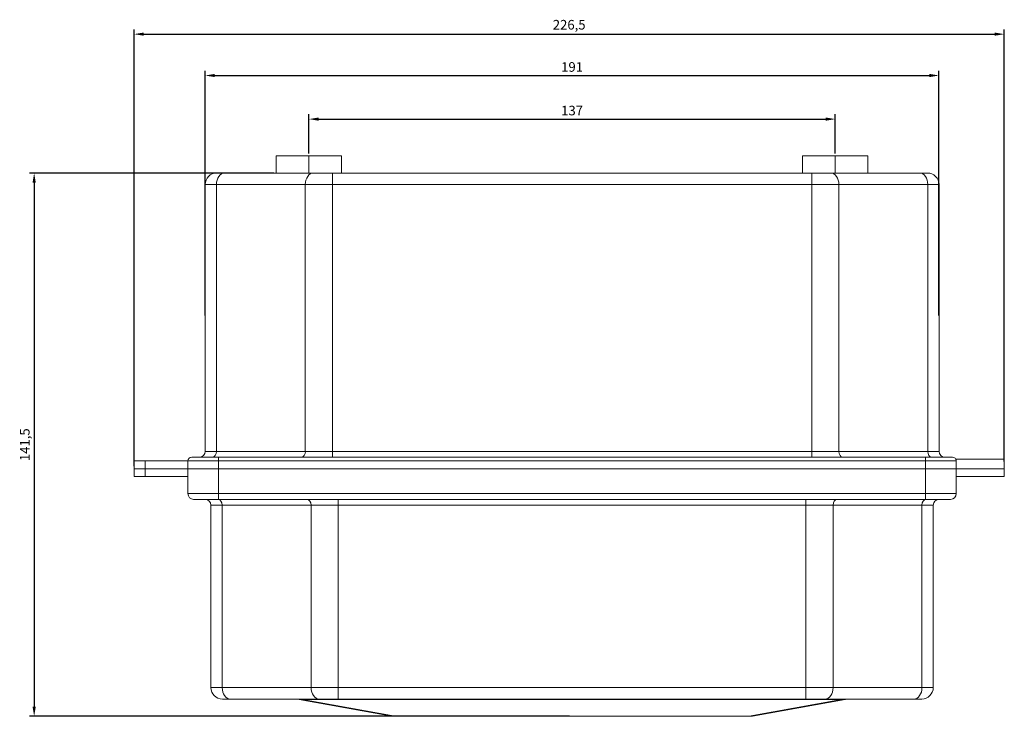
# Model space of a CAD drawing. Units: millimetres. Extents: x -147 to 383, y -535 to 224.
# Drawn here: x -147 to 109, y -535 to -354 of the extents above; entities that cross this region are included whole.
import ezdxf

# ---------------------------------------------------------------- set-up
doc = ezdxf.new("R2010")
doc.units = ezdxf.units.MM
doc.styles.get("Standard").update_dxf_attribs({"font": 'arial.ttf'})
doc.dimstyles.new('ISO-25', dxfattribs={"dimtxt": 2.5, "dimasz": 2.5, "dimexe": 1.25, "dimexo": 0.625, "dimtad": 1, "dimtxsty": 'Standard', "dimcen": 2.5, "dimadec": 0, "dimazin": 0, "dimtfac": 1, "dimtmove": 0, "dimatfit": 3, "dimfxl": 1, "dimarcsym": 0})

# ---------------------------------------------------------------- blocks, each defined once
blk = doc.blocks.new('A$C53223EBE')
at = {"color": 7, "linetype": 'Continuous', "lineweight": 0}
for p, q in [((-586.08, 336.13), (-594.58, 336.13)), ((-594.58, 336.13), (-594.58, 331.63)), ((-577.58, 336.13), (-586.08, 336.13)), ((-586.08, 336.13), (-586.08, 331.63)), ((-577.58, 336.13), (-577.58, 331.63)), ((-449.08, 336.13), (-457.58, 336.13)), ((-457.58, 336.13), (-457.58, 331.63)), ((-440.58, 336.13), (-449.08, 336.13)), ((-449.08, 336.13), (-449.08, 331.63)), ((-440.58, 336.13), (-440.58, 331.63)), ((-610.08, 331.63), (-608.03, 331.63)), ((-608.03, 331.63), (-584.89, 331.63)), ((-584.89, 331.63), (-579.94, 331.63)), ((-579.94, 328.63), (-579.94, 331.63)), ((-579.94, 331.63), (-455.22, 331.63)), ((-455.22, 331.63), (-455.22, 328.63)), ((-455.22, 331.63), (-450.27, 331.63)), ((-450.27, 331.63), (-427.13, 331.63)), ((-427.13, 331.63), (-425.08, 331.63)), ((-610.15, 328.63), (-613.08, 328.63)), ((-613.08, 259.13), (-613.08, 328.63)), ((-610.15, 328.63), (-610.15, 259.13)), ((-587.01, 328.63), (-610.15, 328.63)), ((-579.94, 328.63), (-587.01, 328.63)), ((-587.01, 259.13), (-587.01, 328.63)), ((-579.94, 328.63), (-579.94, 259.13)), ((-455.22, 328.63), (-579.94, 328.63)), ((-448.15, 328.63), (-455.22, 328.63)), ((-455.22, 259.13), (-455.22, 328.63)), ((-448.15, 328.63), (-448.15, 259.13)), ((-425.01, 328.63), (-448.15, 328.63)), ((-422.08, 328.63), (-425.01, 328.63)), ((-425.01, 259.13), (-425.01, 328.63)), ((-422.08, 328.63), (-422.08, 259.13)), ((-610.15, 259.13), (-613.08, 259.13)), ((-610.15, 259.13), (-587.01, 259.13)), ((-579.94, 259.13), (-587.01, 259.13)), ((-579.94, 259.13), (-455.22, 259.13)), ((-579.94, 257.63), (-579.94, 259.13)), ((-448.15, 259.13), (-455.22, 259.13)), ((-455.22, 257.63), (-455.22, 259.13)), ((-448.15, 259.13), (-425.01, 259.13)), ((-422.08, 259.13), (-425.01, 259.13)), ((-631.58, 254.63), (-631.58, 256.63)), ((-628.68, 256.63), (-631.58, 256.63)), ((-617.58, 256.63), (-628.68, 256.63)), ((-628.68, 256.63), (-628.68, 254.63)), ((-617.58, 256.63), (-609.58, 256.63)), ((-617.58, 254.63), (-617.58, 256.63)), ((-609.58, 257.63), (-616.58, 257.63)), ((-609.58, 256.63), (-609.58, 257.63)), ((-609.58, 257.63), (-425.58, 257.63)), ((-425.58, 256.63), (-609.58, 256.63)), ((-609.58, 256.63), (-609.58, 254.63)), ((-425.58, 256.63), (-425.58, 257.63)), ((-418.58, 257.63), (-425.58, 257.63)), ((-425.58, 256.63), (-417.58, 256.63)), ((-425.58, 254.63), (-425.58, 256.63)), ((-417.58, 257.13), (-417.58, 256.63)), ((-405.08, 257.13), (-417.58, 257.13)), ((-417.58, 256.63), (-417.58, 254.63)), ((-405.08, 257.13), (-405.08, 254.63)), ((-628.68, 254.63), (-631.58, 254.63)), ((-631.58, 252.63), (-631.58, 254.63)), ((-631.58, 254.63), (-628.68, 254.63)), ((-617.58, 254.63), (-628.68, 254.63)), ((-628.68, 254.63), (-628.68, 252.63)), ((-617.58, 254.63), (-628.68, 254.63)), ((-617.58, 248.13), (-617.58, 254.63)), ((-617.58, 254.63), (-609.58, 254.63)), ((-617.58, 254.63), (-609.58, 254.63)), ((-609.58, 254.63), (-425.58, 254.63)), ((-609.58, 254.63), (-609.58, 248.13)), ((-609.58, 254.63), (-425.58, 254.63)), ((-425.58, 254.63), (-417.58, 254.63)), ((-425.58, 248.13), (-425.58, 254.63)), ((-425.58, 254.63), (-417.58, 254.63)), ((-405.08, 254.63), (-417.58, 254.63)), ((-417.58, 254.63), (-417.58, 248.13)), ((-405.08, 252.63), (-405.08, 254.63)), ((-631.58, 252.63), (-628.68, 252.63)), ((-617.58, 252.63), (-628.68, 252.63)), ((-405.08, 252.63), (-417.58, 252.63)), ((-609.58, 248.13), (-617.58, 248.13)), ((-616.08, 246.63), (-609.58, 246.63)), ((-609.58, 248.13), (-425.58, 248.13)), ((-609.58, 248.13), (-609.58, 246.63)), ((-425.58, 246.63), (-609.58, 246.63)), ((-578.44, 246.63), (-578.44, 245.13)), ((-456.72, 246.63), (-456.72, 245.13)), ((-425.58, 248.13), (-425.58, 246.63)), ((-417.58, 248.13), (-425.58, 248.13)), ((-425.58, 246.63), (-419.08, 246.63)), ((-611.58, 245.13), (-608.65, 245.13)), ((-611.58, 197.63), (-611.58, 245.13)), ((-585.51, 245.13), (-608.65, 245.13)), ((-608.65, 245.13), (-608.65, 197.63)), ((-585.51, 245.13), (-578.44, 245.13)), ((-585.51, 197.63), (-585.51, 245.13)), ((-456.72, 245.13), (-578.44, 245.13)), ((-578.44, 245.13), (-578.44, 197.63)), ((-456.72, 245.13), (-449.65, 245.13)), ((-456.72, 197.63), (-456.72, 245.13)), ((-426.51, 245.13), (-449.65, 245.13)), ((-449.65, 245.13), (-449.65, 197.63)), ((-426.51, 245.13), (-423.58, 245.13)), ((-426.51, 197.63), (-426.51, 245.13)), ((-423.58, 245.13), (-423.58, 197.63)), ((-608.65, 197.63), (-611.58, 197.63)), ((-608.65, 197.63), (-585.51, 197.63)), ((-578.44, 197.63), (-585.51, 197.63)), ((-578.44, 197.63), (-456.72, 197.63)), ((-578.44, 197.63), (-578.44, 194.63)), ((-449.65, 197.63), (-456.72, 197.63)), ((-456.72, 197.63), (-456.72, 194.63)), ((-449.65, 197.63), (-426.51, 197.63)), ((-423.58, 197.63), (-426.51, 197.63)), ((-608.58, 194.63), (-606.53, 194.63)), ((-583.39, 194.63), (-606.53, 194.63)), ((-564.52, 190.21), (-588.64, 194.55)), ((-587.72, 194.55), (-587.72, 194.63)), ((-447.44, 194.55), (-587.72, 194.55)), ((-587.72, 194.55), (-563.64, 190.21)), ((-583.39, 194.63), (-578.44, 194.63)), ((-456.72, 194.63), (-578.44, 194.63)), ((-471.53, 190.21), (-447.44, 194.55)), ((-446.52, 194.55), (-470.64, 190.21)), ((-456.72, 194.63), (-451.77, 194.63)), ((-428.63, 194.63), (-451.77, 194.63)), ((-447.44, 194.63), (-447.44, 194.55)), ((-428.63, 194.63), (-426.58, 194.63)), ((-563.64, 190.21), (-471.53, 190.21)), ((-563.64, 190.21), (-563.64, 190.13)), ((-471.53, 190.13), (-563.64, 190.13)), ((-471.53, 190.13), (-471.53, 190.21))]:
    blk.add_line(p, q, dxfattribs=at)
at = {"color": 7, "linetype": 'Continuous', "lineweight": 0, "extrusion": (-2.22045e-16, 0, -1)}
for centre, radius, start, end in [((610.08, 328.63), 3, 0, 90), ((418.58, 256.63), 1, 90, 180), ((613.08, 245.13), 1.5, 90, 180), ((563.64, 195.13), 5, 270, 280.204)]:
    blk.add_arc(centre, radius, start, end, dxfattribs=at)
at = {"color": 7, "linetype": 'Continuous', "lineweight": 0, "extrusion": (-2.22045e-16, 3.01899e-48, -1)}
blk.add_arc((425.08, 328.63), 3, 90, 180, dxfattribs=at)
at = {"color": 7, "linetype": 'Continuous', "lineweight": 0, "extrusion": (-2.22045e-16, -3.50325e-46, -1)}
for centre, radius, start, end in [((614.58, 259.13), 1.5, 180, 270), ((616.08, 248.13), 1.5, 270, 0), ((419.08, 248.13), 1.5, 180, 270), ((426.58, 197.63), 3, 180, 270)]:
    blk.add_arc(centre, radius, start, end, dxfattribs=at)
at = {"color": 7, "linetype": 'Continuous', "lineweight": 0, "extrusion": (-2.22045e-16, -7.00649e-46, -1)}
for centre, start, end in [((420.58, 259.13), 270, 0), ((422.08, 245.13), 0, 90)]:
    blk.add_arc(centre, 1.5, start, end, dxfattribs=at)
at = {"color": 7, "linetype": 'Continuous', "lineweight": 0}
for centre, radius, start, end in [((-616.58, 256.63), 1, 90, 180), ((-608.58, 197.63), 3, 180, 270), ((-589.53, 189.63), 5, 79.796, 90), ((-445.64, 189.63), 5, 90, 100.204)]:
    blk.add_arc(centre, radius, start, end, dxfattribs=at)
at = {"color": 7, "linetype": 'Continuous', "lineweight": 0, "extrusion": (-2.22045e-16, -6.16298e-33, -1)}
blk.add_arc((471.53, 195.13), 5, 259.796, 270, dxfattribs=at)
at = {"color": 7, "linetype": 'Continuous', "lineweight": 0}
for centre, major_axis, ratio, start_param, end_param in [((-608.03, 328.63), (0, 3), 0.707107, 0, 1.570796), ((-427.13, 328.63), (0, 3), 0.707107, -1.570796, 0), ((-611.21, 259.13), (0, -1.5), 0.707107, 0, 1.570796), ((-588.07, 259.13), (0, -1.5), 0.707107, 0, 1.570796), ((-448.59, 245.13), (0, 1.5), 0.707107, 0, 1.570796), ((-425.45, 245.13), (0, 1.5), 0.707107, 0, 1.570796), ((-451.77, 197.63), (0, -3), 0.707107, 0, 1.570796), ((-428.63, 197.63), (0, -3), 0.707107, 0, 1.570796), ((-563.64, 195.13), (-0.89, -4.92), 0.694215, 0, 0.253699), ((-471.53, 195.13), (0.89, -4.92), 0.694215, -0.253699, 0)]:
    blk.add_ellipse(centre, major_axis=major_axis, ratio=ratio, start_param=start_param, end_param=end_param, dxfattribs=at)
at = {"color": 7, "linetype": 'Continuous', "lineweight": 0, "extrusion": (-2.09346e-16, -8.28534e-31, -1)}
blk.add_ellipse((-584.89, 328.63), major_axis=(0, 3), ratio=0.707107, start_param=-1.570796, end_param=0, dxfattribs=at)
at = {"color": 7, "linetype": 'Continuous', "lineweight": 0, "extrusion": (-2.09346e-16, 1.20309e-31, -1)}
for centre, major_axis in [((-450.27, 328.63), (0, 3)), ((-586.57, 245.13), (0, 1.5))]:
    blk.add_ellipse(centre, major_axis=major_axis, ratio=0.707107, start_param=0, end_param=1.570796, dxfattribs=at)
at = {"color": 7, "linetype": 'Continuous', "lineweight": 0, "extrusion": (-2.09346e-16, -1.20309e-31, -1)}
blk.add_ellipse((-447.09, 259.13), major_axis=(0, -1.5), ratio=0.707107, start_param=0, end_param=1.570796, dxfattribs=at)
at = {"color": 7, "linetype": 'Continuous', "lineweight": 0, "extrusion": (-2.09346e-16, -2.40617e-31, -1)}
blk.add_ellipse((-423.95, 259.13), major_axis=(0, -1.5), ratio=0.707107, start_param=0, end_param=1.570796, dxfattribs=at)
at = {"color": 7, "linetype": 'Continuous', "lineweight": 0, "extrusion": (-2.09346e-16, 2.40617e-31, -1)}
blk.add_ellipse((-609.71, 245.13), major_axis=(0, 1.5), ratio=0.707107, start_param=0, end_param=1.570796, dxfattribs=at)
at = {"color": 7, "linetype": 'Continuous', "lineweight": 0, "extrusion": (-2.09346e-16, -6.01543e-32, -1)}
blk.add_ellipse((-606.53, 197.63), major_axis=(0, -3), ratio=0.707107, start_param=0, end_param=1.570796, dxfattribs=at)
at = {"color": 7, "linetype": 'Continuous', "lineweight": 0, "extrusion": (-2.09346e-16, -1.80463e-31, -1)}
blk.add_ellipse((-583.39, 197.63), major_axis=(0, -3), ratio=0.707107, start_param=0, end_param=1.570796, dxfattribs=at)
at = {"color": 7, "linetype": 'Continuous', "lineweight": 0}
for points, knots in [([(-588.64, 194.55), (-588.79, 194.58), (-588.78, 194.59), (-588.63, 194.59), (-588.48, 194.59), (-588.17, 194.57), (-587.72, 194.55)], [3.0172783, 3.0172783, 3.0172783, 3.0172783, 3.1440389, 3.1440389, 3.1440389, 3.270977, 3.270977, 3.270977, 3.270977]), ([(-447.44, 194.55), (-446.99, 194.57), (-446.69, 194.59), (-446.54, 194.59), (-446.39, 194.59), (-446.38, 194.58), (-446.52, 194.55)], [6.153801, 6.153801, 6.153801, 6.153801, 6.280739, 6.280739, 6.280739, 6.4074997, 6.4074997, 6.4074997, 6.4074997])]:
    blk.add_open_spline(points, degree=3, knots=knots, dxfattribs=at)
blk = doc.blocks.new('*D4')
at = {"color": 0, "lineweight": -2, "transparency": 16777216}
for p, q in [((-117.12, -470.32), (-117.12, -356.53)), ((-114.62, -357.78), (106.88, -357.78)), ((109.38, -469.07), (109.38, -356.53))]:
    blk.add_line(p, q, dxfattribs=at)
at = {"color": 0, "transparency": 16777216}
for points in [[(-114.62, -357.36), (-114.62, -358.19), (-117.12, -357.78)], [(106.88, -357.36), (106.88, -358.19), (109.38, -357.78)]]:
    blk.add_solid(points, dxfattribs=at)
at = {"layer": 'Defpoints', "color": 0, "transparency": 16777216}
for p in [(109.38, -357.78), (-117.12, -470.95), (109.38, -469.7)]:
    blk.add_point(p, dxfattribs=at)
at = {"color": 0, "transparency": 16777216, "insert": (-3.87, -355.65), "char_height": 2.5, "attachment_point": 5}
blk.add_mtext('226,5', dxfattribs=at)
blk = doc.blocks.new('*D5')
at = {"color": 0, "lineweight": -2, "transparency": 16777216}
for p, q in [((-71.62, -388.82), (-71.62, -378.66)), ((65.38, -388.82), (65.38, -378.66)), ((-69.12, -379.91), (62.88, -379.91))]:
    blk.add_line(p, q, dxfattribs=at)
at = {"color": 0, "transparency": 16777216}
for points in [[(-69.12, -379.49), (-69.12, -380.32), (-71.62, -379.91)], [(62.88, -379.49), (62.88, -380.32), (65.38, -379.91)]]:
    blk.add_solid(points, dxfattribs=at)
at = {"layer": 'Defpoints', "color": 0, "transparency": 16777216}
for p in [(65.38, -379.91), (-71.62, -389.45), (65.38, -389.45)]:
    blk.add_point(p, dxfattribs=at)
at = {"color": 0, "transparency": 16777216, "insert": (-3.12, -378), "char_height": 2.5, "attachment_point": 5}
blk.add_mtext('137', dxfattribs=at)
blk = doc.blocks.new('*D6')
at = {"color": 0, "lineweight": -2, "transparency": 16777216}
for p, q in [((-98.62, -431.07), (-98.62, -367.3)), ((-96.12, -368.55), (89.88, -368.55)), ((92.38, -431.07), (92.38, -367.3))]:
    blk.add_line(p, q, dxfattribs=at)
at = {"color": 0, "transparency": 16777216}
for points in [[(-96.12, -368.13), (-96.12, -368.96), (-98.62, -368.55)], [(89.88, -368.13), (89.88, -368.96), (92.38, -368.55)]]:
    blk.add_solid(points, dxfattribs=at)
at = {"layer": 'Defpoints', "color": 0, "transparency": 16777216}
for p in [(92.38, -368.55), (-98.62, -431.7), (92.38, -431.7)]:
    blk.add_point(p, dxfattribs=at)
at = {"color": 0, "transparency": 16777216, "insert": (-3.12, -366.65), "char_height": 2.5, "attachment_point": 5}
blk.add_mtext('191', dxfattribs=at)
blk = doc.blocks.new('*D7')
at = {"color": 0, "lineweight": -2, "transparency": 16777216}
for p, q in [((-80.75, -393.95), (-144.38, -393.95)), ((-143.13, -396.45), (-143.13, -532.95)), ((-3.75, -535.45), (-144.38, -535.45))]:
    blk.add_line(p, q, dxfattribs=at)
at = {"color": 0, "transparency": 16777216}
for points in [[(-143.54, -396.45), (-142.71, -396.45), (-143.13, -393.95)], [(-143.54, -532.95), (-142.71, -532.95), (-143.13, -535.45)]]:
    blk.add_solid(points, dxfattribs=at)
at = {"layer": 'Defpoints', "color": 0, "transparency": 16777216}
for p in [(-80.12, -393.95), (-143.13, -535.45), (-3.12, -535.45)]:
    blk.add_point(p, dxfattribs=at)
at = {"color": 0, "transparency": 16777216, "insert": (-145.25, -464.7), "char_height": 2.5, "attachment_point": 5, "rotation": 90}
blk.add_mtext('141,5', dxfattribs=at)

msp = doc.modelspace()

# ---------------------------------------------------------------- block references
msp.add_blockref('A$C53223EBE', (514.461, -725.578))

# ---------------------------------------------------------------- dimensions: what is measured, and where the dimension line sits
at = {"color": 8}
for base, p1, p2, picture, middle in [((109.379, -357.776), (-117.121, -470.949), (109.379, -469.699), '*D4', (-3.871, -355.649)), ((92.379, -368.548), (-98.621, -431.699), (92.379, -431.699), '*D6', (-3.121, -366.646)), ((65.379, -379.907), (-71.621, -389.449), (65.379, -389.449), '*D5', (-3.121, -378.004))]:
    dim = msp.add_linear_dim(base=base, p1=p1, p2=p2, dimstyle='ISO-25', dxfattribs=at)
    dim.commit()
    dim.dimension.update_dxf_attribs({"geometry": picture, "text_midpoint": middle})
dim = msp.add_linear_dim(base=(-143.127, -535.449), p1=(-80.121, -393.949), p2=(-3.121, -535.449), angle=90, dimstyle='ISO-25', dxfattribs=at)
dim.commit()
dim.dimension.update_dxf_attribs({"geometry": '*D7', "text_midpoint": (-145.254, -464.699)})

doc.saveas('drawing.dxf')
